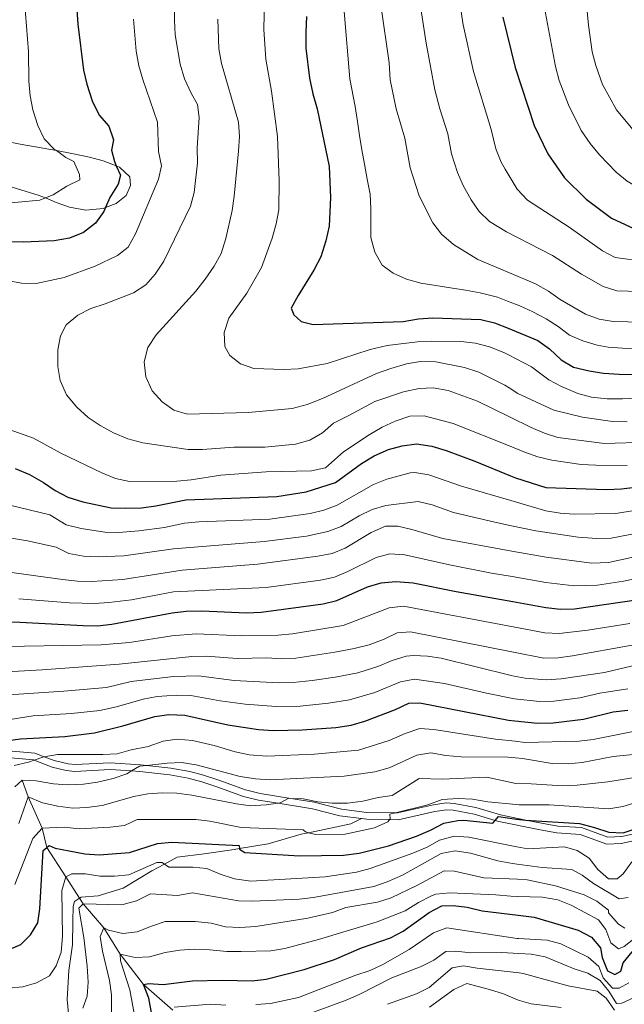
# Model space of a CAD drawing. Extents: x 626859 to 633710, y 789976 to 794731.
# Drawn here: x 627848 to 628060, y 790596 to 790942 of the extents above; entities that cross this region are included whole.
import ezdxf

# ---------------------------------------------------------------- set-up
doc = ezdxf.new("R2010")
doc.units = 0
doc.header["$MEASUREMENT"] = 0
doc.linetypes.add('DGN Style 3', pattern=[119.093156, 85.06654, -34.026616])
for name, color, linetype in [('Nivel 11', 7, 'Continuous'), ('Nivel 21', 7, 'Continuous'), ('Nivel 35', 7, 'Continuous'), ('Nivel 4', 7, 'Continuous'), ('Nivel 5', 7, 'Continuous'), ('Nivel 57', 7, 'Continuous')]:
    doc.layers.add(name, color=color, linetype=linetype)

msp = doc.modelspace()

# ---------------------------------------------------------------- linework, layer by layer
at = {"layer": 'Nivel 11', "color": 142, "linetype": 'DGN Style 3', "lineweight": 13}
msp.add_polyline3d([(627848.802, 790674.695, 515), (627851.006, 790668.879, 510), (627855.923, 790657.885, 505), (627857.567, 790651.143, 500), (627864.132, 790640.823, 495), (627869.037, 790633.304, 491.037), (627870.322, 790631.335, 490), (627877.556, 790622.862, 485), (627883.266, 790613.605, 480), (627891.417, 790603.03, 475), (627901.734, 790593.935, 470)], dxfattribs=at)
at = {"layer": 'Nivel 21', "color": 7, "linetype": 'Continuous', "lineweight": 0}
msp.add_polyline3d([(627845.36, 790684.893, 521.913), (627853.353, 790684.163, 520.212), (627856.563, 790682.933, 519.507), (627860.071, 790681.591, 518.738), (627864.95, 790680.479, 518.283), (627867.516, 790680.208, 518.058), (627879.743, 790680.832, 516.356), (627890.365, 790680.144, 514.769), (627892.597, 790679.892, 514.532), (627901.079, 790678.935, 513.635), (627907.709, 790677.756, 513.068), (627912.507, 790676.436, 512.535), (627917.909, 790674.714, 511.934), (627927.29, 790671.286, 511.391), (627932.443, 790670.068, 510.977), (627943.177, 790668.316, 509.973), (627951.316, 790666.989, 509.212), (627960.931, 790664.522, 507.99), (627969.901, 790663.405, 506.491), (627979.86, 790663.264, 504.383), (627980.617, 790663.254, 504.223), (627993.234, 790666.067, 502.457), (627997.751, 790666.763, 501.954), (628000.469, 790666.558, 501.728), (628008.113, 790665.161, 501.161), (628016.826, 790662.526, 500.14), (628025.698, 790660.734, 499.204), (628031.215, 790659.621, 498.623), (628036.901, 790658.621, 498.439), (628045.202, 790658.064, 498.326), (628054.48, 790654.66, 498.552), (628059.355, 790654.965, 498.666), (628064.163, 790656.022, 498.202)], dxfattribs=at)
at = {"layer": 'Nivel 21', "color": 7, "linetype": 'DGN Style 3', "lineweight": 0}
for points in [[(627967.928, 790661.244, 506.8), (627960.423, 790662.168, 507.999), (627950.809, 790664.642, 509.212), (627938.696, 790666.618, 510.338), (627931.82, 790667.741, 510.978), (627926.535, 790668.998, 511.4), (627917.156, 790672.435, 511.934), (627911.95, 790674.096, 512.523), (627907.154, 790675.417, 513.068), (627900.734, 790676.558, 513.635), (627890.152, 790677.753, 514.769), (627887.229, 790677.942, 515.213), (627879.726, 790678.429, 516.356), (627867.355, 790677.797, 518.058), (627864.298, 790678.14, 518.293), (627859.418, 790679.272, 518.738), (627853.008, 790681.725, 520.166), (627852.804, 790681.804, 520.212), (627844.859, 790682.528, 521.913)], [(628064.5, 790653.639, 498.186), (628059.127, 790652.48, 498.657), (628054.082, 790652.236, 498.55), (628044.699, 790655.693, 498.326), (628036.604, 790656.236, 498.439), (628030.756, 790657.266, 498.625), (628016.235, 790660.197, 500.14), (628014.924, 790660.593, 500.294), (628007.548, 790662.824, 501.161), (628000.162, 790664.175, 501.728), (627997.878, 790664.346, 501.954), (627993.72, 790663.712, 502.458), (627980.876, 790660.851, 504.223), (627977.866, 790660.893, 504.843), (627969.868, 790661.006, 506.491), (627967.928, 790661.244, 506.8)], [(627865.297, 790590.405, 489.911), (627864.601, 790597.769, 491.522), (627865.232, 790607.884, 492.089), (627866.578, 790616.968, 491.408), (627866.662, 790625.215, 490.274), (627866.744, 790630.327, 490.274), (627867.177, 790632.077, 489.934), (627869.037, 790633.304, 490.023), (627869.53, 790633.629, 490.047), (627875.502, 790634.143, 490.841), (627884.339, 790636.799, 492.656), (627894.334, 790642.902, 494.47), (627898.784, 790645.272, 495.205), (627903.249, 790647.65, 495.944), (627912.752, 790648.809, 498.099), (627923.234, 790650.391, 499.46), (627925.11, 790650.698, 499.816), (627935.162, 790652.348, 501.728), (627946.773, 790655.751, 504.449), (627949.345, 790656.293, 504.732), (627964.244, 790659.434, 506.377), (627967.928, 790661.244, 506.8)]]:
    msp.add_polyline3d(points, dxfattribs=at)
at = {"layer": 'Nivel 35', "color": 92, "linetype": 'DGN Style 3', "lineweight": 0}
for points in [[(627830.943, 790901.342, 569.947), (627848.187, 790897.952, 575.04), (627860.873, 790895.69, 579.357), (627866.244, 790894.733, 581.186), (627872.539, 790893.452, 582.547), (627877.306, 790892.173, 583.337), (627881.888, 790890.38, 583.792)], [(627881.888, 790890.38, 583.792), (627883.055, 790889.925, 583.908), (627886.601, 790886.505, 583.908), (627886.887, 790883.49, 583.454), (627885.325, 790879.978, 583.001), (627881.892, 790877.129, 582.547), (627878.093, 790875.677, 581.925), (627877.269, 790875.363, 581.791), (627871.248, 790874.846, 580.733), (627865.421, 790875.903, 580.733), (627860.742, 790877.532, 580.026), (627856.984, 790879.07, 579.097), (627854.428, 790880.118, 578.465), (627844.153, 790883.185, 576.65)]]:
    msp.add_polyline3d(points, dxfattribs=at)
at = {"layer": 'Nivel 4', "color": 30, "linetype": 'Continuous', "lineweight": 30, "flags": 128}
for points, elevation in [([(627868.082, 790945.102), (627868.384, 790940.11), (627870.38, 790923.889), (627871.543, 790919.027), (627873.476, 790913.202), (627875.832, 790908.134), (627879.27, 790904.247), (627880.913, 790899.519), (627880.176, 790895.901), (627881.236, 790891.855), (627881.888, 790890.38), (627883.354, 790887.073), (627882.597, 790883.982), (627879.663, 790879.225), (627878.093, 790875.677), (627877.487, 790874.308), (627874.585, 790870.244), (627870.344, 790866.915), (627865.482, 790864.955), (627860.123, 790864.014), (627849.283, 790863.58), (627843.648, 790863.711)], 575), ([(627948.675, 790942.772), (627948.449, 790937.222), (627948.49, 790931.706), (627949.784, 790921.16), (627950.871, 790915.605), (627952.417, 790910.349), (627956.672, 790890.1), (627957.042, 790879.248), (627956.679, 790869.198), (627955.494, 790863.982), (627953.759, 790858.399), (627951.288, 790853.709), (627945.699, 790844.84), (627943.34, 790840.384), (627944.196, 790838.018), (627946.792, 790835.742), (627951.05, 790834.657), (627982.625, 790835.741), (627988.007, 790836.6), (627992.993, 790836.99), (628009.845, 790836.413), (628014.723, 790835.298), (628019.426, 790833.359), (628029.896, 790829.05), (628033.965, 790826.147), (628038.082, 790822.234), (628042.426, 790819.723), (628047.89, 790818.413), (628052.913, 790817.631), (628058.433, 790817.199), (628068.847, 790817.037)], 600), ([(628017.55, 790942.514), (628021.987, 790924.866), (628028.608, 790904.573), (628033.391, 790894.584), (628039.26, 790886.167), (628046.879, 790878.717), (628055.807, 790871.992), (628065.295, 790867.517), (628075.375, 790864.318), (628083.422, 790861.376), (628088.329, 790860.415), (628093.365, 790860.42), (628098.609, 790860.985), (628103.901, 790862.131), (628108.86, 790864.095), (628113.897, 790866.537), (628123.654, 790871.941), (628131.817, 790875.183)], 625), ([(627880.091, 790770.352), (627885.11, 790770.155), (627890.744, 790770.363), (627895.76, 790770.991), (627906.311, 790773.145), (627938.229, 790774.3), (627948.533, 790775.887), (627958.871, 790779.259), (627967.985, 790785.869), (627972.465, 790788.621), (627977.421, 790790.743), (627982.233, 790792.098), (627987.243, 790792.731), (627992.668, 790792.016), (627997.683, 790790.478), (628007.782, 790786.704), (628020.317, 790781.551), (628022.067, 790780.834), (628032.702, 790777.457), (628054.037, 790776.733), (628059.26, 790776.943), (628074.613, 790778.904)], 575), ([(627846.417, 790784.087), (627851.39, 790782.028), (627856.318, 790779.213), (627860.492, 790776.385), (627864.908, 790774.041), (627870.146, 790772.377), (627880.091, 790770.352)], 575), ([(627830.583, 790730.398), (627848.068, 790730.211), (627870.272, 790728.964), (627875.272, 790728.934), (627880.288, 790729.53), (627901.492, 790733.416), (627906.45, 790734.066), (627911.88, 790734.141), (627927.569, 790733.42), (627932.729, 790733.741), (627954.512, 790736.577), (627959.38, 790737.731), (627970.141, 790742.55), (627974.936, 790743.962), (627979.977, 790744.427), (627986.085, 790743.998), (628001.222, 790740.951), (628021.076, 790737.394), (628032.698, 790735.314), (628037.819, 790734.709), (628042.816, 790734.877), (628065.226, 790738.106)], 550), ([(627838.685, 790687.888), (627848.288, 790689.203), (627863.853, 790690.015), (627874.22, 790691.373), (627884.201, 790693.791), (627895.429, 790697.097), (627900.382, 790697.813), (627905.99, 790697.52), (627921.06, 790694.182), (627931.806, 790692.526), (627937.097, 790692.156), (627947.202, 790692.332), (627958.97, 790693.247), (627964.356, 790694.041), (627969.165, 790695.414), (627979.937, 790699.49), (627984.542, 790701.779), (627988.431, 790701.849), (628019.609, 790695.732), (628021.794, 790695.514), (628029.72, 790694.723), (628035.311, 790694.811), (628045.876, 790696.186), (628056.373, 790698.717), (628061.531, 790699.274)], 525), ([(627843.478, 790614.903), (627848.434, 790617.024), (627851.8, 790620.395), (627854.397, 790624.672), (627855.062, 790629.513), (627856.256, 790650.077), (627857.567, 790651.143), (627858.32, 790651.755), (627860.427, 790650.863), (627865.336, 790649.916), (627870.857, 790648.903), (627875.845, 790648.51), (627886.587, 790649.302), (627896.402, 790652.44), (627901.378, 790652.951), (627925.043, 790651.794), (627925.11, 790650.698), (627925.125, 790650.46), (627927.062, 790649.334), (627946.246, 790648.169), (627961.634, 790648.429), (627967.194, 790649.069), (627977.426, 790651.634), (627987.293, 790655.122), (627992.25, 790657.185), (627996.911, 790659.592), (628001.806, 790660.608), (628003.918, 790660.647), (628014.099, 790659.611), (628014.924, 790660.593), (628016.033, 790661.911), (628022.388, 790661.032), (628023.484, 790660.883), (628025.698, 790660.734), (628044.504, 790659.475), (628049.839, 790658.164), (628054.863, 790656.512), (628059.864, 790656.202), (628080.53, 790663.014)], 500), ([(628052.511, 790612.434), (628054.367, 790607.806), (628056.974, 790606.475), (628058.983, 790607.73), (628059.861, 790610.591), (628062.985, 790614.48), (628071.584, 790619.302), (628076.436, 790620.839), (628092.008, 790624.875), (628105.142, 790629.957), (628111.234, 790633.186), (628119.711, 790639.468), (628123.361, 790642.884), (628126.895, 790646.888), (628130.576, 790650.263), (628135.182, 790652.802), (628138.971, 790652.881), (628141.341, 790653.325), (628145.986, 790653.407)], 475), ([(627896.242, 790582.31), (627893.361, 790598.245), (627891.417, 790603.03), (627893.327, 790603.354), (627898.313, 790602.978), (627908.641, 790604.327), (627919.089, 790604.573), (627929.547, 790604.297), (627934.508, 790604.911), (627947.826, 790608.226), (627958.447, 790611.786), (627968.014, 790615.849), (627978.171, 790619.4), (627982.622, 790621.675), (627991.715, 790628.296), (627996.203, 790630.641), (628000.15, 790630.713), (628005.121, 790630.181), (628010.288, 790628.863), (628022.968, 790627.282), (628028.621, 790626.579), (628044.034, 790622.037), (628048.782, 790619.567), (628051.927, 790615.849), (628052.511, 790612.434)], 475)]:
    msp.add_lwpolyline(points, dxfattribs=dict(at, elevation=elevation))
at = {"layer": 'Nivel 5', "color": 30, "linetype": 'Continuous', "lineweight": 0, "flags": 128}
for points, elevation in [([(628030.877, 790953.384), (628036.128, 790925.193), (628037.35, 790920.355), (628040.621, 790911.734), (628045.114, 790902.802), (628048.283, 790898.171), (628051.554, 790894.211), (628057.356, 790888.19), (628061.217, 790885.007), (628068.328, 790880.906), (628076.195, 790878.046), (628090.415, 790873.349), (628100.785, 790873.749), (628105.725, 790874.52), (628116.438, 790877.191), (628121.282, 790878.776), (628160.184, 790896.275), (628170.545, 790901.951), (628174.724, 790904.898), (628184.359, 790910.405), (628188.519, 790913.177), (628196.721, 790920.229), (628210.946, 790935.264), (628234.622, 790963.797)], 630), ([(627848.923, 790957.282), (627851.03, 790930.546), (627851.16, 790920.085), (627851.68, 790914.928), (627852.619, 790910.017), (627854.376, 790904.56), (627856.614, 790899.887), (627860.116, 790896.231), (627860.873, 790895.69), (627864.185, 790893.326), (627866.957, 790891.906), (627868.939, 790887.315), (627869.088, 790885.459), (627864.542, 790883.17), (627859.775, 790880.134), (627856.984, 790879.07), (627855.103, 790878.354), (627839.743, 790876.859)], 570), ([(628067.429, 790856.806), (628057.047, 790858.21), (628052.581, 790860.503), (628040.932, 790868.786), (628026.262, 790878.35), (628022.612, 790882.224), (628018.466, 790889.231), (628017.015, 790891.689), (628015.156, 790896.309), (628013.47, 790903.077), (628007.354, 790923.42), (628003.648, 790939.819), (628001.317, 790955.24)], 620), ([(628046.101, 790955.682), (628047.697, 790939.749), (628048.991, 790930.351), (628050.27, 790925.521), (628052.635, 790918.895), (628057.47, 790909.968), (628067.834, 790897.663), (628071.998, 790894.55), (628076.972, 790892.026), (628087.095, 790888.575), (628095.985, 790887.269), (628100.98, 790887.059), (628106.025, 790887.295), (628116.607, 790888.183), (628121.522, 790889.094), (628126.495, 790890.525), (628155.973, 790902.096), (628170.23, 790909.458), (628178.786, 790915.395), (628191.589, 790925.687), (628195.525, 790929.577), (628209.14, 790946.24)], 635), ([(628064.577, 790808.843), (628059.586, 790808.55), (628054.236, 790808.547), (628048.768, 790809.148), (628043.942, 790810.452), (628038.189, 790812.894), (628033.775, 790815.24), (628027.7, 790819.816), (628019.587, 790824.011), (628017.954, 790824.858), (628012.891, 790826.861), (628008.039, 790828.063), (628002.824, 790828.713), (627992.694, 790828.856), (627987.635, 790828.579), (627976.974, 790827.272), (627971.036, 790825.865), (627955.982, 790821.014), (627945.762, 790819.137), (627940.657, 790818.813), (627930.231, 790819.23), (627925.521, 790820.91), (627921.799, 790823.816), (627919.944, 790826.911), (627919.748, 790831.909), (627921.377, 790836.91), (627927.679, 790845.706), (627932.858, 790854.631), (627936.629, 790864.972), (627938.08, 790870.016), (627938.903, 790874.948), (627939.093, 790885.079), (627938.487, 790900.678), (627936.389, 790916.575), (627934.397, 790927.812), (627933.723, 790938.176), (627933.904, 790948.906)], 595), ([(628069.563, 790846.095), (628057.67, 790846.474), (628052.877, 790848.005), (628045.225, 790852.304), (628034.986, 790858.856), (628018.845, 790867.16), (628012.895, 790870.803), (628009.318, 790874.301), (628006.447, 790878.454), (628003.7, 790883.469), (628001.704, 790888.046), (627999.573, 790894.604), (627998.332, 790901.581), (627995.476, 790910.371), (627993.697, 790917.07), (627990.655, 790933.458), (627988.303, 790948.698)], 615), ([(627902.329, 790946.833), (627902.365, 790941.508), (627902.553, 790936.292), (627904.363, 790926.104), (627905.896, 790920.929), (627908.17, 790915.906), (627910.425, 790911.905), (627911.019, 790907.316), (627910.327, 790896.711), (627910.376, 790891.416), (627909.262, 790881.036), (627907.986, 790876.2), (627898.547, 790856.918), (627895.563, 790852.358)], 585), ([(627961.852, 790944.56), (627963.936, 790920.844), (627965.738, 790911.204), (627966.622, 790905.97), (627967.316, 790900.965), (627968.149, 790896.009), (627969.076, 790890.962), (627970.007, 790885.683), (627970.984, 790880.451), (627971.26, 790875.438), (627971.213, 790870.281), (627971.305, 790865.172), (627972.606, 790860.039), (627975.289, 790855.488), (627979.055, 790852.722), (627983.833, 790850.531), (627988.783, 790849.134), (627994.094, 790848.3), (627999.265, 790847.511), (628004.483, 790846.676), (628009.655, 790845.84), (628015.723, 790844.276), (628019.263, 790842.865), (628023.537, 790841.165), (628028.126, 790839.157), (628032.77, 790836.639), (628037, 790833.928), (628041.05, 790830.888), (628045.732, 790828.882), (628050.683, 790827.391), (628054.586, 790826.691), (628059.634, 790826.405), (628075.306, 790826.093)], 605), ([(627974.717, 790946.88), (627977.748, 790926.561), (627978.089, 790920.528), (627980.167, 790910.335), (627983.195, 790900.086), (627985.056, 790889.62), (627988.253, 790879.783), (627992.975, 790870.39), (627996.012, 790866.419), (628000.267, 790862.717), (628008.865, 790857.522), (628019.086, 790853.165), (628029.04, 790848.926), (628033.592, 790846.406), (628037.734, 790843.415), (628046.668, 790838.249), (628051.41, 790836.556), (628056.361, 790835.746), (628071.698, 790835.385)], 610), ([(627843.612, 790850.055), (627848.641, 790849.124), (627853.816, 790849.02), (627863.59, 790851.128), (627874.475, 790855.132), (627882.312, 790858.852), (627886.021, 790861.846), (627888.624, 790866.529), (627896.696, 790885.638), (627897.727, 790890.348), (627896.752, 790895.441), (627896.382, 790905.655), (627891.187, 790920.615), (627889.801, 790925.42), (627888.917, 790930.654), (627887.906, 790941.85)], 580), ([(627917.56, 790941.809), (627917.909, 790931.475), (627918.853, 790926.262), (627924.853, 790905.704), (627925.187, 790900.713), (627924.822, 790895.565), (627923.324, 790879.661), (627922.579, 790874.63), (627920.323, 790864.795), (627918.666, 790859.611), (627916.214, 790855.126), (627913.114, 790850.536), (627909.809, 790846.396), (627895.887, 790831.057), (627892.92, 790826.564), (627891.643, 790821.517), (627892.217, 790816.242), (627894.542, 790811.409), (627898.002, 790807.569), (627902.144, 790804.623), (627906.946, 790803.182), (627928.202, 790803.79), (627943.664, 790805.22), (627948.863, 790806.584), (627954.334, 790808.722), (627973.234, 790817.412), (627978.222, 790819.168), (627983.801, 790820.867), (627988.73, 790821.725), (627994.124, 790821.55), (628004.198, 790819.584), (628009.219, 790817.979), (628018.287, 790813.43), (628019.786, 790812.456), (628022.828, 790810.487), (628035.522, 790804.609), (628045.601, 790802.142), (628056.05, 790800.671), (628061.287, 790800.473)], 590), ([(627895.563, 790852.358), (627892.27, 790848.598), (627887.975, 790845.726), (627878.005, 790841.868), (627873.015, 790840.338), (627868.414, 790837.886), (627864.34, 790834.514), (627862.318, 790830.668), (627861.377, 790825.753), (627861.396, 790819.967), (627862.236, 790815.042), (627864.473, 790810.011), (627868.066, 790805.592), (627872.033, 790801.993), (627876.18, 790799.201), (627880.876, 790796.593), (627885.946, 790794.59), (627891.201, 790793.096), (627907.151, 790790.832), (627912.216, 790790.804), (627923.116, 790791.572), (627934.1, 790791.636), (627944.767, 790792.618), (627949.805, 790794.056), (627954.265, 790796.645), (627958.106, 790800.059), (627963.587, 790802.666), (627972.639, 790807.622), (627982.717, 790811.001), (627988.178, 790812.168), (627993.174, 790812.42), (627998.4, 790811.557), (628008.697, 790807.798), (628019.961, 790802.236), (628027.494, 790798.52), (628032.175, 790796.514), (628036.935, 790794.985), (628053.285, 790792.899), (628068.36, 790793.398)], 585), ([(628061.197, 790785.14), (628050.296, 790785.24), (628045.086, 790785.525), (628034.788, 790787.096), (628029.923, 790788.247), (628024.966, 790790.016), (628020.138, 790791.937), (628000.189, 790799.887), (627989.932, 790802.588), (627984.929, 790802.442), (627979.807, 790800.781)], 580), ([(627979.807, 790800.781), (627975.288, 790798.645), (627970.645, 790795.913), (627961.644, 790790.01), (627955.365, 790784.372), (627950.477, 790783.332), (627934.528, 790782.989), (627918.634, 790781.83), (627908.187, 790780.089), (627903.203, 790779.694), (627886.524, 790779.502), (627881.631, 790780.56), (627876.81, 790782.564), (627862.423, 790789.505), (627852.851, 790794.769), (627842.62, 790798.379)], 580), ([(627844.463, 790771.213), (627858.538, 790767.847), (627864.265, 790764.399), (627869.541, 790763.109), (627877.837, 790761.73), (627882.838, 790761.673), (627889.792, 790762.288), (627898.847, 790763.469), (627905.881, 790764.905), (627910.85, 790765.396), (627935.844, 790766.38), (627949.911, 790768.374), (627954.79, 790769.544), (627959.474, 790771.307), (627972.243, 790778.527), (627976.847, 790780.401), (627985.061, 790782.65), (627986.708, 790782.737), (627991.6, 790781.868), (628003.114, 790777.946), (628020.466, 790772.869), (628032.728, 790769.285), (628037.706, 790768.402), (628042.697, 790768.071), (628057.309, 790768.27), (628075.141, 790771.204)], 570), ([(627840.833, 790760.398), (627850.687, 790758.697), (627860.758, 790756.481), (627865.228, 790754.236), (627870.327, 790753.37), (627875.584, 790753.109), (627884.523, 790753.467), (627901.934, 790755.948), (627933.753, 790758.488), (627948.622, 790760.427), (627956.153, 790762.013), (627960.86, 790763.754), (627967.178, 790767.553), (627971.733, 790769.672), (627976.501, 790771.185), (627987.882, 790772.512), (627992.792, 790771.356), (628000.27, 790768.633), (628014.85, 790765.226), (628020.618, 790764.024), (628029.209, 790762.238), (628044.071, 790760.05), (628050.582, 790759.497), (628055.586, 790759.616), (628075.669, 790763.505)], 565), ([(627830.611, 790749.585), (627862.979, 790745.115), (627868.332, 790744.573), (627873.331, 790744.488), (627884.23, 790745.123), (627905.021, 790748.427), (627931.516, 790750.583), (627952.667, 790753.35), (627957.645, 790754.252), (627962.26, 790756.179), (627971.332, 790761.7), (627976.403, 790763.881), (627980.759, 790763.844), (627985.638, 790762.751), (627996.514, 790759.598), (628020.771, 790755.144), (628032.781, 790752.941), (628048.855, 790750.88), (628054.738, 790751.122), (628076.198, 790755.806)], 560), ([(627847.641, 790738.354), (627865.501, 790736.949), (627874.297, 790736.751), (627879.294, 790737.039), (627887.213, 790738.062), (627901.961, 790740.785), (627934.524, 790742.397), (627953.589, 790744.963), (627958.512, 790745.991), (627963.134, 790747.914), (627973.134, 790752.831), (627977.966, 790754.142), (627983.178, 790753.865), (627998.868, 790750.274), (628013.574, 790747.435), (628020.925, 790746.164), (628032.739, 790744.127), (628042.694, 790742.955), (628050.803, 790743.166), (628059.982, 790744.614), (628074.696, 790747.629)], 555), ([(627822.657, 790721.324), (627876.616, 790722.186), (627886.589, 790723.024), (627901.408, 790725.344), (627909.97, 790726.126), (627925.975, 790725.425), (627938.753, 790725.649), (627943.814, 790726.055), (627961.5, 790729.057), (627977.716, 790735.208)], 545), ([(627977.716, 790735.208), (627982.698, 790735.806), (628021.228, 790728.514), (628032.345, 790726.412), (628037.34, 790726.2), (628047.422, 790727.343), (628062.215, 790729.765)], 545), ([(628062.976, 790722.133), (628042.106, 790718.421), (628036.988, 790717.697), (628031.992, 790717.51), (628021.381, 790719.618), (627985.135, 790726.829), (627980.496, 790726.455), (627975.891, 790724.165), (627970.642, 790722.213), (627965.438, 790720.957), (627958.668, 790719.616), (627944.944, 790717.566), (627939.953, 790717.305), (627934.779, 790717.618), (627924.381, 790717.43), (627913.463, 790718.209), (627908.463, 790718.132), (627882.961, 790715.408), (627855.881, 790713.397), (627824.775, 790711.681)], 540), ([(627838.735, 790704.348), (627863.528, 790705.912), (627878.471, 790707.22), (627887.117, 790709.304), (627902.012, 790711.14), (627910.769, 790711.327), (627923.274, 790709.68), (627939.001, 790708.922), (627943.998, 790709.019), (627950.671, 790709.67), (627958.768, 790710.826), (627966.68, 790712.442), (627973.74, 790714.638), (627978.774, 790716.703), (627983.62, 790718.2), (627986.233, 790718.502), (627991.121, 790718.285), (627996.006, 790717.592), (628020.5, 790711.42), (628021.525, 790711.235), (628025.442, 790710.538), (628032.855, 790709.933), (628038.075, 790710.316), (628053.263, 790712.558), (628067.561, 790715.863)], 535), ([(627841.705, 790695.607), (627852.708, 790697.315), (627866.183, 790698.14), (627876.126, 790699.221), (627882.004, 790700.515), (627891.273, 790703.2), (627896.214, 790704.089), (627903.075, 790704.586), (627908.074, 790704.464), (627918.308, 790702.534), (627927.138, 790701.405), (627938.049, 790700.539), (627946.449, 790700.743), (627956.4, 790701.7), (627963.792, 790702.904), (627972.677, 790705.491), (627981.658, 790709.241), (627986.593, 790710.217), (627997.132, 790708.622), (628011.819, 790705.208), (628021.662, 790703.276), (628030.477, 790702.318), (628035.476, 790702.408), (628044.619, 790703.597), (628051.617, 790705.285), (628061.509, 790706.765)], 530), ([(628072.126, 790693.544), (628049.331, 790688.958), (628044.362, 790688.417), (628025.315, 790687.983), (628021.918, 790688.37), (628015.041, 790689.159), (627993.386, 790692.49), (627988.479, 790692.855), (627983.339, 790691.129), (627977.704, 790688.673), (627966.927, 790685.213), (627951.44, 790683.84), (627934.755, 790683.167), (627928.556, 790683.593), (627923.661, 790684.611), (627916.271, 790686.837), (627908.618, 790688.605), (627903.318, 790689.15), (627898.368, 790688.421), (627893.14, 790686.512), (627887.173, 790685.316), (627882.213, 790683.943), (627877.221, 790683.685), (627861.25, 790683.76), (627856.563, 790682.933), (627856.094, 790682.851), (627853.008, 790681.725), (627851.034, 790681.006), (627846.087, 790679.822)], 520), ([(627846.303, 790672.382), (627848.802, 790674.695), (627853.801, 790674.523), (627859.803, 790673.441), (627864.79, 790673.079), (627870.33, 790673.358), (627875.289, 790673.989), (627880.821, 790675.271), (627885.599, 790676.991), (627887.229, 790677.942), (627890.089, 790679.612), (627892.597, 790679.892), (627899.778, 790680.694), (627904.775, 790680.888), (627909.95, 790680.151), (627925.366, 790675.999), (627930.818, 790675.173), (627935.812, 790674.889), (627961.93, 790676.175), (627972.694, 790677.651), (627977.749, 790679.103), (627987.378, 790683.541), (627992.332, 790684.307), (627997.644, 790683.41), (628002.976, 790682.916), (628019.513, 790682.758), (628022.019, 790682.543), (628024.495, 790682.336), (628034.977, 790680.587), (628040.515, 790680.414), (628045.492, 790680.881), (628056.346, 790683.059), (628071.564, 790684.512)], 515), ([(627947.475, 790668.125), (627952.647, 790667.095), (627957.735, 790666.642), (627963.023, 790666.702), (627968.43, 790667.329), (627973.776, 790668.639), (627978.724, 790669.396), (627988.175, 790675.25), (627996.262, 790675.121), (628012.029, 790675.77), (628022.172, 790673.599), (628027.596, 790673.468), (628038.582, 790672.709), (628043.663, 790672.956), (628054.432, 790674.174), (628066.044, 790675.974)], 510), ([(627846.31, 790638.123), (627852.548, 790654.195), (627855.923, 790657.885), (627863.546, 790658.204), (627868.909, 790657.666), (627879.697, 790658.223), (627884.768, 790658.768), (627889.281, 790660.935), (627909.772, 790660.942), (627914.736, 790660.357), (627925.699, 790658.103), (627947.494, 790657.266), (627948.323, 790656.555), (627949.345, 790656.293), (627951.969, 790655.622), (627962.228, 790655.8), (627972.524, 790657.988), (627977.205, 790660.069), (627977.866, 790660.893), (627978.092, 790661.174), (627977.972, 790662.805), (627979.86, 790663.264), (627991.252, 790666.038), (627996.299, 790667.944), (628001.918, 790668.317), (628006.907, 790668.026), (628012.391, 790667.136), (628022.3, 790666.173), (628023.342, 790666.074), (628033.81, 790666.101), (628054.793, 790664.641), (628059.718, 790665.49), (628064.717, 790667.057)], 505), ([(627847.67, 790659.509), (627851.006, 790668.879), (627855.943, 790666.79), (627861.318, 790665.617), (627866.594, 790664.895), (627871.587, 790665.137), (627876.902, 790665.81), (627888.024, 790669.001), (627892.942, 790669.9), (627898.164, 790670.272), (627903.163, 790670.214), (627908.473, 790669.51), (627924.093, 790666.384), (627929.055, 790665.757), (627934.535, 790666.027), (627938.696, 790666.618), (627939.485, 790666.731), (627942.478, 790668.348), (627943.177, 790668.316), (627947.475, 790668.125)], 510), ([(627844.078, 790601.666), (627849.048, 790602.207), (627853.866, 790603.571), (627858.49, 790606.076), (627860.814, 790609.498), (627862.541, 790614.338), (627862.988, 790619.79), (627862.786, 790636.029), (627864.132, 790640.823), (627866.311, 790641.808), (627871.12, 790641.804), (627876.124, 790641.078), (627881.296, 790641.08), (627886.278, 790641.503), (627896.092, 790645.792), (627897.997, 790645.827), (627898.784, 790645.272), (627900.386, 790644.146), (627908.733, 790644.205), (627913.703, 790643.667), (627918.331, 790641.693), (627923.446, 790640.107), (627929.108, 790639.324), (627955.251, 790640.778), (627966.201, 790642.427), (627971.041, 790643.681), (627985.953, 790649.043), (627990.995, 790651.221), (627995.397, 790653.659), (628000.543, 790655.113), (628005.632, 790654.66), (628022.555, 790651.319), (628026.349, 790650.572), (628039.264, 790651.364), (628043.644, 790649.991), (628047.905, 790647.375), (628050.932, 790643.317), (628054.734, 790640.069), (628057.705, 790640.082), (628059.851, 790641.844), (628062.86, 790646.072)], 495), ([(627870.172, 790594.655), (627871.632, 790598.875), (627871.997, 790603.863), (627871.715, 790609.402), (627870.461, 790619.513), (627868.691, 790629.838), (627870.322, 790631.335), (627883.849, 790630.943), (627888.994, 790632.397), (627893.941, 790634.845), (627903.389, 790634.198), (627908.634, 790635.2), (627924.744, 790632.405), (627929.74, 790632.219), (627946.148, 790632.972), (627951.111, 790633.574), (627972.29, 790637.435), (627977.044, 790638.981), (627982.381, 790641.427), (627995.947, 790648.931), (628000.858, 790649.954), (628006.197, 790649.115), (628015.882, 790646.445), (628021.047, 790645.455), (628022.66, 790645.232), (628031.379, 790644.037), (628041.868, 790643.406), (628045.443, 790641.383), (628049.464, 790638.41), (628058.386, 790633.087), (628061.554, 790633.507)], 490), ([(627880.254, 790588.885), (627880.156, 790599.408), (627879.561, 790604.372), (627877.068, 790614.687), (627876.249, 790619.844), (627877.556, 790622.862), (627879.203, 790622.075), (627884.215, 790620.895), (627889.182, 790621.467), (627894.239, 790623.525), (627899.111, 790625.065), (627909.637, 790625.073), (627915.181, 790624.537), (627920.285, 790623.268), (627925.279, 790622.99), (627930.9, 790623.369), (627949.086, 790626.237), (627957.759, 790628.298), (627962.466, 790629.995), (627973.573, 790631.94), (627978.344, 790633.435), (627987.61, 790637.858), (627997.058, 790642.888), (628000.689, 790642.772), (628010.894, 790640.415), (628022.751, 790639.922), (628026.149, 790639.783), (628036.095, 790637.654), (628046.115, 790634.516), (628050.602, 790632.238), (628054.743, 790629.046), (628054.722, 790628.165), (628058.265, 790624.165), (628060.389, 790622.75)], 485), ([(627888.53, 790590.918), (627886.686, 790601.167), (627883.35, 790611.262), (627883.266, 790613.605), (627888.548, 790612.521), (627893.544, 790612.746), (627899.043, 790614.252), (627904.2, 790615.071), (627909.188, 790615.438), (627914.722, 790615.214), (627920.723, 790614.552), (627925.723, 790614.55), (627936.143, 790614.829), (627941.066, 790615.664), (627952.857, 790618.85), (627973.524, 790625.03), (627983.346, 790628.836), (627988.011, 790631.823), (627992.507, 790634.082), (627994.039, 790634.654), (627999.009, 790635.197), (628015.093, 790634.489), (628020.365, 790633.948), (628022.855, 790633.87), (628031.532, 790633.605), (628036.901, 790632.704), (628041.548, 790630.856), (628051.182, 790625.702), (628053.784, 790622.301), (628055.543, 790617.635), (628058.261, 790615.576), (628060.152, 790616.336), (628064.097, 790619.407)], 480), ([(627930.906, 790595.932), (627935.979, 790596.386), (627945.899, 790598.491), (627966.016, 790606.273), (627970.977, 790607.904), (627975.512, 790610.008), (627984.726, 790615.32), (627993.24, 790621.19), (627997.954, 790622.924), (628022.584, 790619.177), (628023.108, 790619.144), (628033.121, 790618.55), (628037.969, 790617.332)], 470), ([(628037.969, 790617.332), (628047.564, 790612.64), (628051.263, 790609.277), (628052.868, 790605.295), (628056.108, 790601.724), (628058.466, 790601.767), (628061.79, 790603.641)], 470), ([(627945.765, 790591.274), (627962.61, 790597.504), (627967.181, 790599.527), (627978.605, 790605.286), (627988.893, 790609.319), (627993.379, 790611.526), (627997.6, 790614.557), (628001.045, 790614.71)], 465), ([(628001.045, 790614.71), (628006.41, 790614.08), (628017.204, 790614.275), (628023.198, 790613.908), (628027.559, 790613.644), (628032.465, 790612.681), (628042.624, 790608.471), (628047.461, 790606.925), (628051.795, 790604.433), (628054.833, 790600.616), (628057.451, 790596.308), (628059.354, 790596.433), (628067.984, 790600.412)], 465), ([(628056.832, 790594.031), (628053.855, 790598.151), (628050.725, 790600.636), (628040.528, 790602.539), (628024.753, 790606.883), (628023.316, 790607.041), (628008.569, 790608.678), (628003.835, 790609.591), (627999.766, 790608.792), (627991.756, 790601.98), (627987.318, 790599.676), (627977.13, 790596.044)], 460), ([(627991.81, 790594.999), (628000.421, 790601.276), (628004.998, 790603.37), (628012.943, 790601.229), (628017.78, 790599.683), (628022.718, 790597.594), (628023.482, 790597.376), (628027.529, 790596.232), (628038.101, 790594.877)], 455), ([(627902.158, 790595.051), (627914.933, 790596.098), (627920.384, 790595.742)], 470)]:
    msp.add_lwpolyline(points, dxfattribs=dict(at, elevation=elevation))
at = {"layer": 'Nivel 57', "color": 92, "linetype": 'DGN Style 3', "lineweight": 0}
msp.add_polyline3d([(627844.153, 790883.185, 576.65), (627854.428, 790880.118, 578.465), (627856.984, 790879.07, 579.097), (627860.742, 790877.532, 580.026), (627865.421, 790875.903, 580.733), (627871.248, 790874.846, 580.733), (627877.269, 790875.363, 581.791), (627878.093, 790875.677, 581.925), (627881.892, 790877.129, 582.547), (627885.325, 790879.978, 583.001), (627886.887, 790883.49, 583.454), (627886.601, 790886.505, 583.908), (627883.055, 790889.925, 583.908), (627881.888, 790890.38, 583.792), (627877.306, 790892.173, 583.337), (627872.539, 790893.452, 582.547), (627866.244, 790894.733, 581.186), (627860.873, 790895.69, 579.357), (627848.187, 790897.952, 575.04), (627830.943, 790901.342, 569.947)], dxfattribs=at)

doc.saveas('drawing.dxf')
